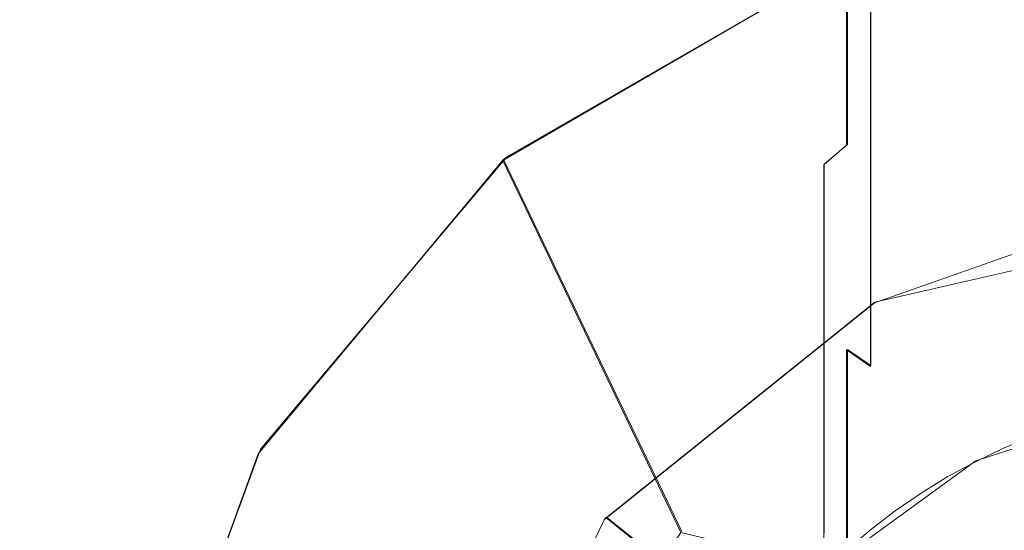
# Model space of a CAD drawing. Extents: x -100 to 105, y -502 to 0.
# Drawn here: x -16 to -1, y -392 to -384 of the extents above; entities that cross this region are included whole.
import ezdxf

# ---------------------------------------------------------------- set-up
doc = ezdxf.new("R2010")
doc.units = 0
doc.header["$LTSCALE"] = 500
doc.header["$MEASUREMENT"] = 0
doc.layers.add('DWXOUTLINES', color=7, linetype='Continuous')
doc.layers.add('FERRO_STARE_ZLOTO', color=7, linetype='Continuous')

msp = doc.modelspace()

# ---------------------------------------------------------------- linework, layer by layer
at = {"layer": 'DWXOUTLINES', "color": 0, "lineweight": 0}
for p, q in [((-3.01, -378.26, 1096.66), (-3.01, -386.15, 1081.84)), ((-8.32, -386.38, 994.57), (-3.19, -383.41, 994.57)), ((-3.16, -383.39, 992.56), (-8.27, -386.34, 992.56)), ((-2.65, -383.58, 1112.72), (-2.65, -389.56, 1104.87)), ((-3.01, -386.15, 1081.84), (-3.37, -386.45, 1081.98)), ((-12.1, -390.91, 994.57), (-8.32, -386.38, 994.57)), ((-8.27, -386.34, 992.56), (-12.07, -390.85, 992.56)), ((-8.27, -386.34, 992.56), (-8.32, -386.38, 994.57)), ((-8.32, -386.38, 994.57), (-5.57, -392.12, 994.56)), ((-3.37, -386.45, 1081.98), (-3.37, -391.11, 1065.78)), ((2.65, -387.38, 1016.63), (-2.59, -388.58, 1016.63)), ((-2.59, -388.58, 1016.63), (-6.76, -391.93, 1016.63)), ((-3.01, -389.31, 1104.69), (-3.01, -398.62, 1087.4)), ((-3.01, -389.31, 1104.69), (-2.65, -389.56, 1104.87)), ((1.71, -390.14, 1016.63), (-1.03, -391.03, 1016.63)), ((-14.1, -396.41, 992.56), (-12.07, -390.85, 992.56)), ((-12.1, -390.91, 994.57), (-14.1, -396.46, 994.56)), ((-3.37, -392.73, 1016.63), (-1.03, -391.03, 1016.63)), ((-3.37, -391.11, 1065.78), (-3.37, -392.14, 1057.4)), ((-9.06, -396.75, 1016.63), (-6.76, -391.93, 1016.63)), ((-6.76, -391.93, 1016.63), (-6.73, -391.9, 1000.28)), ((-4.77, -393.46, 999.61), (-6.73, -391.9, 1000.28))]:
    msp.add_line(p, q, dxfattribs=at)
at = {"layer": 'FERRO_STARE_ZLOTO', "lineweight": 0}
for points, invisible_edges in [([(33.217, -305.6, 930.697), (-77.181, -457.335, 930.661), (-77.149, -341.401, 930.689), (33.217, -305.6, 930.697)], 15), ([(-77.181, -457.335, 930.661), (33.217, -305.6, 930.697), (33.151, -493.202, 930.653), (-77.181, -457.335, 930.661)], 15), ([(-9.892, -382.372, 991.666), (-14.158, -372.244, 980.354), (-18.86, -375.795, 980.353), (-12.437, -384.582, 991.666)], 15), ([(-14.584, -387.146, 991.665), (-12.437, -384.582, 991.666), (-18.86, -375.795, 980.353), (-22.83, -380.15, 980.352)], 15), ([(-1.038, -384.368, 1113.416), (-1.038, -377.524, 1120.673), (-1.463, -377.37, 1120.503), (-1.463, -384.197, 1113.263)], 13), ([(-1.038, -384.368, 1113.416), (-0.601, -384.522, 1113.555), (-0.601, -377.662, 1120.827), (-1.038, -377.524, 1120.673)], 11), ([(-0.154, -384.658, 1113.678), (-0.154, -377.785, 1120.964), (-0.601, -377.662, 1120.827), (-0.601, -384.522, 1113.555)], 13), ([(-6.068, -378.643, 1108.262), (-6.068, -384.185, 1100.958), (-6.03, -384.573, 1101.239), (-6.03, -378.999, 1108.582)], 15), ([(-5.967, -379.353, 1108.901), (-6.03, -378.999, 1108.582), (-6.03, -384.573, 1101.239), (-5.967, -384.959, 1101.52)], 15), ([(-5.967, -379.353, 1108.901), (-5.967, -384.959, 1101.52), (-5.879, -385.342, 1101.797), (-5.879, -379.705, 1109.218)], 15), ([(-5.766, -380.052, 1109.531), (-5.879, -379.705, 1109.218), (-5.879, -385.342, 1101.797), (-5.766, -385.72, 1102.072)], 15), ([(-4.591, -384.183, 1090.371), (-4.843, -384.538, 1090.576), (-4.843, -380.081, 1097.975), (-4.591, -379.749, 1097.734)], 15), ([(-16.271, -389.958, 991.665), (-14.584, -387.146, 991.665), (-22.83, -380.15, 980.352), (-25.932, -385.16, 980.351)], 15), ([(-5.766, -380.052, 1109.531), (-5.766, -385.72, 1102.072), (-5.629, -386.093, 1102.343), (-5.629, -380.395, 1109.839)], 15), ([(-5.074, -384.904, 1090.787), (-5.074, -380.423, 1098.224), (-4.843, -380.081, 1097.975), (-4.843, -384.538, 1090.576)], 15), ([(-5.467, -380.732, 1110.143), (-5.629, -380.395, 1109.839), (-5.629, -386.093, 1102.343), (-5.467, -386.46, 1102.61)], 15), ([(-5.074, -384.904, 1090.787), (-5.282, -385.28, 1091.004), (-5.282, -380.774, 1098.479), (-5.074, -380.423, 1098.224)], 15), ([(-9.754, -384.709, 992.564), (-7.013, -382.779, 992.565), (-6.961, -380.561, 991.667), (-9.892, -382.372, 991.666)], 15), ([(-5.467, -380.732, 1110.143), (-5.467, -386.46, 1102.61), (-5.282, -386.819, 1102.871), (-5.282, -381.062, 1110.44)], 15), ([(-5.467, -385.665, 1091.226), (-5.467, -381.133, 1098.74), (-5.282, -380.774, 1098.479), (-5.282, -385.28, 1091.004)], 15), ([(-5.074, -381.385, 1110.73), (-5.282, -381.062, 1110.44), (-5.282, -386.819, 1102.871), (-5.074, -387.17, 1103.126)], 15), ([(-0.154, -381.089, 1088.584), (-0.154, -384.561, 1081.132), (-0.601, -384.729, 1081.207), (-0.601, -381.248, 1088.677)], 15), ([(-5.467, -385.665, 1091.226), (-5.629, -386.057, 1091.453), (-5.629, -381.5, 1099.006), (-5.467, -381.133, 1098.74)], 15), ([(-5.074, -381.385, 1110.73), (-5.074, -387.17, 1103.126), (-4.843, -387.512, 1103.375), (-4.843, -381.699, 1111.013)], 15), ([(-1.038, -381.428, 1088.78), (-0.601, -381.248, 1088.677), (-0.601, -384.729, 1081.207), (-1.038, -384.919, 1081.291)], 15), ([(-5.766, -386.457, 1091.683), (-5.766, -381.873, 1099.277), (-5.629, -381.5, 1099.006), (-5.629, -386.057, 1091.453)], 15), ([(-1.038, -381.428, 1088.78), (-1.038, -384.919, 1081.291), (-1.463, -385.128, 1081.384), (-1.463, -381.626, 1088.895)], 15), ([(-4.591, -382.003, 1111.287), (-4.843, -381.699, 1111.013), (-4.843, -387.512, 1103.375), (-4.591, -387.844, 1103.615)], 15), ([(-1.875, -381.844, 1089.02), (-1.463, -381.626, 1088.895), (-1.463, -385.128, 1081.384), (-1.875, -385.358, 1081.487)], 15), ([(-1.875, -381.844, 1089.02), (-1.875, -385.358, 1081.487), (-2.273, -385.607, 1081.597), (-2.273, -382.08, 1089.156)], 15), ([(-5.766, -386.457, 1091.683), (-5.879, -386.862, 1091.917), (-5.879, -382.251, 1099.552), (-5.766, -381.873, 1099.277)], 15), ([(-4.591, -382.003, 1111.287), (-4.591, -387.844, 1103.615), (-4.317, -388.165, 1103.849), (-4.317, -382.298, 1111.553)], 15), ([(-2.657, -382.333, 1089.303), (-2.273, -382.08, 1089.156), (-2.273, -385.607, 1081.597), (-2.657, -385.874, 1081.717)], 15), ([(-5.967, -387.271, 1092.154), (-5.967, -382.634, 1099.83), (-5.879, -382.251, 1099.552), (-5.879, -386.862, 1091.917)], 15), ([(-4.022, -382.581, 1111.808), (-4.317, -382.298, 1111.553), (-4.317, -388.165, 1103.849), (-4.022, -388.473, 1104.073)], 15), ([(-12.106, -387.076, 992.564), (-9.754, -384.709, 992.564), (-9.892, -382.372, 991.666), (-12.437, -384.582, 991.666)], 15), ([(-2.657, -382.333, 1089.303), (-2.657, -385.874, 1081.717), (-3.025, -386.159, 1081.844), (-3.025, -382.604, 1089.459)], 15), ([(-4.022, -382.581, 1111.808), (-4.022, -388.473, 1104.073), (-3.708, -388.769, 1104.288), (-3.708, -382.853, 1112.053)], 15), ([(-3.376, -382.891, 1089.625), (-3.025, -382.604, 1089.459), (-3.025, -386.159, 1081.844), (-3.376, -386.462, 1081.978)], 13), ([(-5.967, -387.271, 1092.154), (-6.03, -387.684, 1092.392), (-6.03, -383.02, 1100.11), (-5.967, -382.634, 1099.83)], 15), ([(-1.864, -389.39, 994.566), (2.653, -388.418, 994.566), (-0.323, -382.638, 994.567), (-3.204, -383.416, 994.567)], 15), ([(-9.754, -384.709, 992.564), (-8.283, -386.353, 992.564), (-7.013, -382.779, 992.565), (-9.754, -384.709, 992.564)], 15), ([(-7.013, -382.779, 992.565), (-8.283, -386.353, 992.564), (-3.174, -383.404, 992.565), (-7.013, -382.779, 992.565)], 13), ([(-3.376, -383.112, 1112.286), (-3.708, -382.853, 1112.053), (-3.708, -388.769, 1104.288), (-3.376, -389.051, 1104.493)], 15), ([(-3.376, -382.891, 1089.625), (-3.376, -386.462, 1081.978), (-3.708, -386.781, 1082.12), (-3.708, -383.193, 1089.799)], 15), ([(-6.068, -388.099, 1092.632), (-6.068, -383.408, 1100.392), (-6.03, -383.02, 1100.11), (-6.03, -387.684, 1092.392)], 15), ([(-4.022, -383.509, 1089.982), (-3.708, -383.193, 1089.799), (-3.708, -386.781, 1082.12), (-4.022, -387.115, 1082.269)], 15), ([(-3.376, -383.112, 1112.286), (-3.376, -389.051, 1104.493), (-3.025, -389.319, 1104.688), (-3.025, -383.358, 1112.508)], 15), ([(-2.657, -383.59, 1112.717), (-3.025, -383.358, 1112.508), (-3.025, -389.319, 1104.688), (-2.657, -389.572, 1104.871)], 7), ([(-3.204, -383.416, 994.567), (-3.174, -383.404, 992.565), (-8.283, -386.353, 992.564), (-8.331, -386.393, 994.566)], 15), ([(-5.581, -392.134, 994.565), (-1.864, -389.39, 994.566), (-3.204, -383.416, 994.567), (-8.331, -386.393, 994.566)], 3), ([(-6.068, -388.099, 1092.632), (-6.081, -388.516, 1092.872), (-6.081, -383.796, 1100.675), (-6.068, -383.408, 1100.392)], 15), ([(-4.022, -383.509, 1089.982), (-4.022, -387.115, 1082.269), (-4.317, -387.463, 1082.424), (-4.317, -383.84, 1090.173)], 15), ([(-2.657, -383.59, 1112.717), (-2.657, -389.572, 1104.871), (-2.273, -389.809, 1105.043), (-2.273, -383.808, 1112.912)], 7), ([(-6.068, -388.932, 1093.113), (-6.068, -384.185, 1100.958), (-6.081, -383.796, 1100.675), (-6.081, -388.516, 1092.872)], 15), ([(-1.875, -384.01, 1113.095), (-2.273, -383.808, 1112.912), (-2.273, -389.809, 1105.043), (-1.875, -390.029, 1105.203)], 15), ([(-4.591, -384.183, 1090.371), (-4.317, -383.84, 1090.173), (-4.317, -387.463, 1082.424), (-4.591, -387.825, 1082.585)], 15), ([(-1.875, -384.01, 1113.095), (-1.875, -390.029, 1105.203), (-1.463, -390.232, 1105.351), (-1.463, -384.197, 1113.263)], 15), ([(-6.068, -388.932, 1093.113), (-6.03, -389.347, 1093.352), (-6.03, -384.573, 1101.239), (-6.068, -384.185, 1100.958)], 15), ([(-4.591, -384.183, 1090.371), (-4.591, -387.825, 1082.585), (-4.843, -388.2, 1082.752), (-4.843, -384.538, 1090.576)], 15), ([(-1.038, -384.368, 1113.416), (-1.463, -384.197, 1113.263), (-1.463, -390.232, 1105.351), (-1.038, -390.418, 1105.486)], 15), ([(-1.038, -384.368, 1113.416), (-1.038, -390.418, 1105.486), (-0.601, -390.586, 1105.607), (-0.601, -384.522, 1113.555)], 15), ([(-14.584, -387.146, 991.665), (-12.106, -387.076, 992.564), (-12.437, -384.582, 991.666), (-14.584, -387.146, 991.665)], 15), ([(-5.967, -389.76, 1093.591), (-5.967, -384.959, 1101.52), (-6.03, -384.573, 1101.239), (-6.03, -389.347, 1093.352)], 15), ([(-5.074, -384.904, 1090.787), (-4.843, -384.538, 1090.576), (-4.843, -388.2, 1082.752), (-5.074, -388.586, 1082.924)], 15), ([(-0.154, -384.658, 1113.678), (-0.601, -384.522, 1113.555), (-0.601, -390.586, 1105.607), (-0.154, -390.734, 1105.716)], 15), ([(-0.154, -387.234, 1073.357), (-0.601, -387.409, 1073.414), (-0.601, -384.729, 1081.207), (-0.154, -384.561, 1081.132)], 15), ([(-12.106, -387.076, 992.564), (-12.075, -390.864, 992.563), (-9.754, -384.709, 992.564), (-12.106, -387.076, 992.564)], 15), ([(-9.754, -384.709, 992.564), (-12.075, -390.864, 992.563), (-8.283, -386.353, 992.564), (-9.754, -384.709, 992.564)], 13), ([(-1.038, -387.606, 1073.478), (-1.038, -384.919, 1081.291), (-0.601, -384.729, 1081.207), (-0.601, -387.409, 1073.414)], 15), ([(-5.967, -389.76, 1093.591), (-5.879, -390.17, 1093.827), (-5.879, -385.342, 1101.797), (-5.967, -384.959, 1101.52)], 15), ([(-5.074, -384.904, 1090.787), (-5.074, -388.586, 1082.924), (-5.282, -388.983, 1083.101), (-5.282, -385.28, 1091.004)], 15), ([(-1.038, -387.606, 1073.478), (-1.463, -387.824, 1073.549), (-1.463, -385.128, 1081.384), (-1.038, -384.919, 1081.291)], 15), ([(-1.875, -388.063, 1073.626), (-1.875, -385.358, 1081.487), (-1.463, -385.128, 1081.384), (-1.463, -387.824, 1073.549)], 15), ([(-5.766, -390.575, 1094.061), (-5.766, -385.72, 1102.072), (-5.879, -385.342, 1101.797), (-5.879, -390.17, 1093.827)], 15), ([(-5.467, -385.665, 1091.226), (-5.282, -385.28, 1091.004), (-5.282, -388.983, 1083.101), (-5.467, -389.388, 1083.281)], 15), ([(-1.875, -388.063, 1073.626), (-2.273, -388.322, 1073.71), (-2.273, -385.607, 1081.597), (-1.875, -385.358, 1081.487)], 15), ([(-2.657, -388.6, 1073.801), (-2.657, -385.874, 1081.717), (-2.273, -385.607, 1081.597), (-2.273, -388.322, 1073.71)], 15), ([(-5.766, -390.575, 1094.061), (-5.629, -390.974, 1094.292), (-5.629, -386.093, 1102.343), (-5.766, -385.72, 1102.072)], 15), ([(-5.467, -385.665, 1091.226), (-5.467, -389.388, 1083.281), (-5.629, -389.803, 1083.466), (-5.629, -386.057, 1091.453)], 15), ([(-2.657, -388.6, 1073.801), (-3.025, -388.897, 1073.897), (-3.025, -386.159, 1081.844), (-2.657, -385.874, 1081.717)], 15), ([(-5.766, -386.457, 1091.683), (-5.629, -386.057, 1091.453), (-5.629, -389.803, 1083.466), (-5.766, -390.224, 1083.653)], 15), ([(-5.467, -391.366, 1094.518), (-5.467, -386.46, 1102.61), (-5.629, -386.093, 1102.343), (-5.629, -390.974, 1094.292)], 15), ([(-3.376, -389.212, 1074), (-3.376, -386.462, 1081.978), (-3.025, -386.159, 1081.844), (-3.025, -388.897, 1073.897)], 13), ([(-8.331, -386.393, 994.566), (-8.283, -386.353, 992.564), (-12.075, -390.864, 992.563), (-12.108, -390.92, 994.565)], 6), ([(-12.108, -390.92, 994.565), (-12.075, -407.929, 994.561), (-8.331, -386.393, 994.566), (-12.108, -390.92, 994.565)], 15), ([(-12.075, -407.929, 994.561), (-8.283, -412.44, 994.56), (-8.331, -386.393, 994.566), (-12.075, -407.929, 994.561)], 15), ([(-8.331, -386.393, 994.566), (-7.84, -396.164, 994.564), (-7.135, -394.423, 994.564), (-8.331, -386.393, 994.566)], 13), ([(-8.331, -386.393, 994.566), (-8.247, -400.713, 994.563), (-7.84, -396.164, 994.564), (-8.331, -386.393, 994.566)], 13), ([(-8.331, -386.393, 994.566), (-7.135, -394.423, 994.564), (-5.581, -392.134, 994.565), (-8.331, -386.393, 994.566)], 13), ([(-8.283, -412.44, 994.56), (-8.247, -400.713, 994.563), (-8.331, -386.393, 994.566), (-8.283, -412.44, 994.56)], 15), ([(-5.766, -386.457, 1091.683), (-5.766, -390.224, 1083.653), (-5.879, -390.651, 1083.843), (-5.879, -386.862, 1091.917)], 15), ([(-5.467, -391.366, 1094.518), (-5.282, -391.751, 1094.74), (-5.282, -386.819, 1102.871), (-5.467, -386.46, 1102.61)], 15), ([(-3.376, -389.212, 1074), (-3.708, -389.544, 1074.108), (-3.708, -386.781, 1082.12), (-3.376, -386.462, 1081.978)], 7), ([(-5.967, -387.271, 1092.154), (-5.879, -386.862, 1091.917), (-5.879, -390.651, 1083.843), (-5.967, -391.083, 1084.036)], 15), ([(-5.074, -392.127, 1094.957), (-5.074, -387.17, 1103.126), (-5.282, -386.819, 1102.871), (-5.282, -391.751, 1094.74)], 15), ([(-4.022, -389.892, 1074.221), (-4.022, -387.115, 1082.269), (-3.708, -386.781, 1082.12), (-3.708, -389.544, 1074.108)], 15), ([(-14.584, -387.146, 991.665), (-16.271, -389.958, 991.665), (-14.022, -389.827, 992.563), (-12.106, -387.076, 992.564)], 15), ([(-14.022, -389.827, 992.563), (-12.075, -390.864, 992.563), (-12.106, -387.076, 992.564), (-14.022, -389.827, 992.563)], 15), ([(-5.074, -392.127, 1094.957), (-4.843, -392.493, 1095.169), (-4.843, -387.512, 1103.375), (-5.074, -387.17, 1103.126)], 15), ([(-4.022, -389.892, 1074.221), (-4.317, -390.255, 1074.338), (-4.317, -387.463, 1082.424), (-4.022, -387.115, 1082.269)], 15), ([(-5.967, -387.271, 1092.154), (-5.967, -391.083, 1084.036), (-6.03, -391.519, 1084.23), (-6.03, -387.684, 1092.392)], 15), ([(-0.154, -387.234, 1073.357), (-0.154, -389.081, 1065.345), (-0.601, -389.261, 1065.384), (-0.601, -387.409, 1073.414)], 15), ([(-4.591, -390.631, 1074.461), (-4.591, -387.825, 1082.585), (-4.317, -387.463, 1082.424), (-4.317, -390.255, 1074.338)], 15), ([(-2.56, -388.573, 1000.282), (2.653, -387.383, 1000.282), (2.653, -389.886, 999.611), (-1.474, -390.828, 999.61)], 15), ([(-0.04, -387.693, 1016.632), (2.653, -387.387, 1016.632), (2.653, -387.383, 1000.282), (-2.56, -388.573, 1000.282)], 14), ([(-1.038, -387.606, 1073.478), (-0.601, -387.409, 1073.414), (-0.601, -389.261, 1065.384), (-1.038, -389.463, 1065.427)], 15), ([(-4.591, -392.848, 1095.374), (-4.591, -387.844, 1103.615), (-4.843, -387.512, 1103.375), (-4.843, -392.493, 1095.169)], 15), ([(-1.038, -387.606, 1073.478), (-1.038, -389.463, 1065.427), (-1.463, -389.688, 1065.474), (-1.463, -387.824, 1073.549)], 15), ([(-6.068, -388.099, 1092.632), (-6.03, -387.684, 1092.392), (-6.03, -391.519, 1084.23), (-6.068, -391.957, 1084.425)], 15), ([(-2.56, -388.573, 1000.282), (-2.596, -388.594, 1016.632), (-0.04, -387.693, 1016.632), (-2.56, -388.573, 1000.282)], 13), ([(-2.596, -388.594, 1016.632), (7.873, -388.58, 1016.632), (-0.04, -387.693, 1016.632), (-2.596, -388.594, 1016.632)], 15), ([(-4.591, -390.631, 1074.461), (-4.843, -391.021, 1074.588), (-4.843, -388.2, 1082.752), (-4.591, -387.825, 1082.585)], 15), ([(-4.591, -392.848, 1095.374), (-4.317, -393.192, 1095.572), (-4.317, -388.165, 1103.849), (-4.591, -387.844, 1103.615)], 15), ([(-1.875, -388.063, 1073.626), (-1.463, -387.824, 1073.549), (-1.463, -389.688, 1065.474), (-1.875, -389.934, 1065.527)], 15), ([(-1.875, -388.063, 1073.626), (-1.875, -389.934, 1065.527), (-2.273, -390.2, 1065.583), (-2.273, -388.322, 1073.71)], 15), ([(-6.068, -388.099, 1092.632), (-6.068, -391.957, 1084.425), (-6.081, -392.396, 1084.62), (-6.081, -388.516, 1092.872)], 15), ([(-5.074, -391.423, 1074.718), (-5.074, -388.586, 1082.924), (-4.843, -388.2, 1082.752), (-4.843, -391.021, 1074.588)], 15), ([(-4.022, -393.522, 1095.763), (-4.022, -388.473, 1104.073), (-4.317, -388.165, 1103.849), (-4.317, -393.192, 1095.572)], 15), ([(-2.657, -388.6, 1073.801), (-2.273, -388.322, 1073.71), (-2.273, -390.2, 1065.583), (-2.657, -390.486, 1065.644)], 15), ([(-6.068, -388.932, 1093.113), (-6.081, -388.516, 1092.872), (-6.081, -392.396, 1084.62), (-6.068, -392.835, 1084.816)], 15), ([(-4.022, -393.522, 1095.763), (-3.708, -393.839, 1095.945), (-3.708, -388.769, 1104.288), (-4.022, -388.473, 1104.073)], 15), ([(-1.864, -389.39, 994.566), (2.653, -389.089, 995.744), (2.653, -388.418, 994.566), (-1.864, -389.39, 994.566)], 15), ([(-2.596, -388.594, 1016.632), (-2.56, -388.573, 1000.282), (-6.741, -391.907, 1000.281), (-6.766, -391.943, 1016.631)], 11), ([(-6.766, -391.943, 1016.631), (12.029, -391.889, 1016.631), (-2.596, -388.594, 1016.632), (-6.766, -391.943, 1016.631)], 11), ([(-6.741, -391.907, 1000.281), (-2.56, -388.573, 1000.282), (-1.474, -390.828, 999.61), (-4.784, -393.467, 999.61)], 7), ([(-5.074, -391.423, 1074.718), (-5.282, -391.836, 1074.852), (-5.282, -388.983, 1083.101), (-5.074, -388.586, 1082.924)], 15), ([(-2.657, -388.6, 1073.801), (-2.657, -390.486, 1065.644), (-3.025, -390.792, 1065.709), (-3.025, -388.897, 1073.897)], 15), ([(12.029, -391.889, 1016.631), (7.873, -388.58, 1016.632), (-2.596, -388.594, 1016.632), (12.029, -391.889, 1016.631)], 15), ([(-3.376, -394.141, 1096.12), (-3.376, -389.051, 1104.493), (-3.708, -388.769, 1104.288), (-3.708, -393.839, 1095.945)], 15), ([(-6.068, -388.932, 1093.113), (-6.068, -392.835, 1084.816), (-6.03, -393.273, 1085.011), (-6.03, -389.347, 1093.352)], 15), ([(-5.467, -392.259, 1074.99), (-5.467, -389.388, 1083.281), (-5.282, -388.983, 1083.101), (-5.282, -391.836, 1074.852)], 15), ([(-3.376, -389.212, 1074), (-3.025, -388.897, 1073.897), (-3.025, -390.792, 1065.709), (-3.376, -391.116, 1065.778)], 7), ([(-3.376, -394.141, 1096.12), (-3.025, -394.427, 1096.286), (-3.025, -389.319, 1104.688), (-3.376, -389.051, 1104.493)], 15), ([(-1.484, -390.832, 996.841), (2.653, -389.885, 996.841), (2.653, -389.089, 995.744), (-1.864, -389.39, 994.566)], 15), ([(-0.154, -390.078, 1057.184), (-0.601, -390.261, 1057.204), (-0.601, -389.261, 1065.384), (-0.154, -389.081, 1065.345)], 15), ([(-3.376, -389.212, 1074), (-3.376, -391.116, 1065.778), (-3.708, -391.457, 1065.85), (-3.708, -389.544, 1074.108)], 15), ([(-1.038, -390.467, 1057.225), (-1.038, -389.463, 1065.427), (-0.601, -389.261, 1065.384), (-0.601, -390.261, 1057.204)], 15), ([(-5.967, -389.76, 1093.591), (-6.03, -389.347, 1093.352), (-6.03, -393.273, 1085.011), (-5.967, -393.708, 1085.205)], 15), ([(-5.467, -392.259, 1074.99), (-5.629, -392.69, 1075.13), (-5.629, -389.803, 1083.466), (-5.467, -389.388, 1083.281)], 15), ([(-1.864, -389.39, 994.566), (-5.581, -392.134, 994.565), (-3.928, -392.529, 996.841), (-1.484, -390.832, 996.841)], 13), ([(-2.657, -394.698, 1096.442), (-2.657, -389.572, 1104.871), (-3.025, -389.319, 1104.688), (-3.025, -394.427, 1096.286)], 9), ([(-4.022, -389.892, 1074.221), (-3.708, -389.544, 1074.108), (-3.708, -391.457, 1065.85), (-4.022, -391.815, 1065.927)], 15), ([(-2.657, -394.698, 1096.442), (-2.273, -394.951, 1096.588), (-2.273, -389.809, 1105.043), (-2.657, -389.572, 1104.871)], 15), ([(-1.038, -390.467, 1057.225), (-1.463, -390.695, 1057.249), (-1.463, -389.688, 1065.474), (-1.038, -389.463, 1065.427)], 15), ([(-1.875, -390.945, 1057.276), (-1.875, -389.934, 1065.527), (-1.463, -389.688, 1065.474), (-1.463, -390.695, 1057.249)], 15), ([(-16.271, -389.958, 991.665), (-17.506, -393.009, 991.664), (-15.428, -392.863, 992.562), (-14.022, -389.827, 992.563)], 15), ([(-15.428, -392.863, 992.562), (-14.106, -396.424, 992.561), (-14.022, -389.827, 992.563), (-15.428, -392.863, 992.562)], 15), ([(-14.022, -389.827, 992.563), (-14.106, -396.424, 992.561), (-12.075, -390.864, 992.563), (-14.022, -389.827, 992.563)], 13), ([(-5.967, -389.76, 1093.591), (-5.967, -393.708, 1085.205), (-5.879, -394.141, 1085.397), (-5.879, -390.17, 1093.827)], 15), ([(-5.766, -393.128, 1075.272), (-5.766, -390.224, 1083.653), (-5.629, -389.803, 1083.466), (-5.629, -392.69, 1075.13)], 15), ([(-4.022, -389.892, 1074.221), (-4.022, -391.815, 1065.927), (-4.317, -392.188, 1066.006), (-4.317, -390.255, 1074.338)], 15), ([(-1.875, -395.187, 1096.724), (-1.875, -390.029, 1105.203), (-2.273, -389.809, 1105.043), (-2.273, -394.951, 1096.588)], 15), ([(-1.474, -390.828, 999.61), (2.653, -389.886, 999.611), (2.653, -389.885, 996.841), (-1.484, -390.832, 996.841)], 15), ([(-1.875, -390.945, 1057.276), (-2.273, -391.216, 1057.304), (-2.273, -390.2, 1065.583), (-1.875, -389.934, 1065.527)], 15), ([(-1.875, -395.187, 1096.724), (-1.463, -395.405, 1096.85), (-1.463, -390.232, 1105.351), (-1.875, -390.029, 1105.203)], 15), ([(-5.766, -390.575, 1094.061), (-5.879, -390.17, 1093.827), (-5.879, -394.141, 1085.397), (-5.766, -394.568, 1085.587)], 15), ([(-2.657, -391.507, 1057.335), (-2.657, -390.486, 1065.644), (-2.273, -390.2, 1065.583), (-2.273, -391.216, 1057.304)], 15), ([(-0.154, -390.078, 1057.184), (-0.154, -390.507, 1046.968), (-0.601, -390.692, 1046.973), (-0.601, -390.261, 1057.204)], 15), ([(-5.766, -393.128, 1075.272), (-5.879, -393.573, 1075.417), (-5.879, -390.651, 1083.843), (-5.766, -390.224, 1083.653)], 15), ([(-4.591, -390.631, 1074.461), (-4.317, -390.255, 1074.338), (-4.317, -392.188, 1066.006), (-4.591, -392.576, 1066.088)], 15), ([(-1.038, -395.604, 1096.965), (-1.038, -390.418, 1105.486), (-1.463, -390.232, 1105.351), (-1.463, -395.405, 1096.85)], 15), ([(-1.038, -390.467, 1057.225), (-0.601, -390.261, 1057.204), (-0.601, -390.692, 1046.973), (-1.038, -390.899, 1046.978)], 15), ([(-2.657, -391.507, 1057.335), (-3.025, -391.818, 1057.367), (-3.025, -390.792, 1065.709), (-2.657, -390.486, 1065.644)], 15), ([(-1.038, -390.467, 1057.225), (-1.038, -390.899, 1046.978), (-1.463, -391.13, 1046.984), (-1.463, -390.695, 1057.249)], 15), ([(-1.038, -395.604, 1096.965), (-0.601, -395.783, 1097.068), (-0.601, -390.586, 1105.607), (-1.038, -390.418, 1105.486)], 15), ([(-0.154, -390.65, 1032.789), (-0.601, -390.835, 1032.789), (-0.601, -390.692, 1046.973), (-0.154, -390.507, 1046.968)], 15), ([(-5.967, -394.023, 1075.563), (-5.967, -391.083, 1084.036), (-5.879, -390.651, 1083.843), (-5.879, -393.573, 1075.417)], 15), ([(-5.766, -390.575, 1094.061), (-5.766, -394.568, 1085.587), (-5.629, -394.989, 1085.775), (-5.629, -390.974, 1094.292)], 15), ([(-4.591, -390.631, 1074.461), (-4.591, -392.576, 1066.088), (-4.843, -392.977, 1066.174), (-4.843, -391.021, 1074.588)], 15), ([(-0.154, -395.942, 1097.16), (-0.154, -390.734, 1105.716), (-0.601, -390.586, 1105.607), (-0.601, -395.783, 1097.068)], 15), ([(-0.154, -390.65, 1032.789), (-0.154, -390.65, 1016.63), (-0.601, -390.835, 1016.63), (-0.601, -390.835, 1032.789)], 13), ([(-3.376, -392.147, 1057.402), (-3.376, -391.116, 1065.778), (-3.025, -390.792, 1065.709), (-3.025, -391.818, 1057.367)], 15), ([(-1.875, -390.945, 1057.276), (-1.463, -390.695, 1057.249), (-1.463, -391.13, 1046.984), (-1.875, -391.382, 1046.991)], 15), ([(-1.038, -391.044, 1032.789), (-1.038, -390.899, 1046.978), (-0.601, -390.692, 1046.973), (-0.601, -390.835, 1032.789)], 15), ([(-14.115, -396.471, 994.564), (-12.108, -390.92, 994.565), (-12.075, -390.864, 992.563), (-14.106, -396.424, 992.561)], 14), ([(-14.115, -396.471, 994.564), (-14.106, -402.368, 994.562), (-12.108, -390.92, 994.565), (-14.115, -396.471, 994.564)], 15), ([(-14.106, -402.368, 994.562), (-12.075, -407.929, 994.561), (-12.108, -390.92, 994.565), (-14.106, -402.368, 994.562)], 14), ([(-4.784, -393.467, 999.61), (-1.474, -390.828, 999.61), (-1.484, -390.832, 996.841), (-3.928, -392.529, 996.841)], 7), ([(-1.875, -390.945, 1057.276), (-1.875, -391.382, 1046.991), (-2.273, -391.655, 1046.998), (-2.273, -391.216, 1057.304)], 15), ([(-1.038, -391.044, 1032.789), (-1.463, -391.274, 1032.789), (-1.463, -391.13, 1046.984), (-1.038, -390.899, 1046.978)], 15), ([(-1.038, -391.044, 1032.789), (-0.601, -390.835, 1032.789), (-0.601, -390.835, 1016.63), (-1.038, -391.044, 1016.63)], 11), ([(-5.967, -394.023, 1075.563), (-6.03, -394.476, 1075.71), (-6.03, -391.519, 1084.23), (-5.967, -391.083, 1084.036)], 15), ([(-5.467, -391.366, 1094.518), (-5.629, -390.974, 1094.292), (-5.629, -394.989, 1085.775), (-5.467, -395.403, 1085.959)], 15), ([(-5.074, -391.423, 1074.718), (-4.843, -391.021, 1074.588), (-4.843, -392.977, 1066.174), (-5.074, -393.39, 1066.261)], 15), ([(-3.376, -392.147, 1057.402), (-3.708, -392.494, 1057.438), (-3.708, -391.457, 1065.85), (-3.376, -391.116, 1065.778)], 7), ([(-1.038, -391.044, 1032.789), (-1.038, -391.044, 1016.63), (-1.463, -391.274, 1016.63), (-1.463, -391.274, 1032.789)], 13), ([(-2.657, -391.507, 1057.335), (-2.273, -391.216, 1057.304), (-2.273, -391.655, 1046.998), (-2.657, -391.948, 1047.005)], 15), ([(-1.875, -391.527, 1032.789), (-1.875, -391.382, 1046.991), (-1.463, -391.13, 1046.984), (-1.463, -391.274, 1032.789)], 15), ([(-5.467, -391.366, 1094.518), (-5.467, -395.403, 1085.959), (-5.282, -395.809, 1086.14), (-5.282, -391.751, 1094.74)], 15), ([(-5.074, -391.423, 1074.718), (-5.074, -393.39, 1066.261), (-5.282, -393.815, 1066.352), (-5.282, -391.836, 1074.852)], 15), ([(-1.875, -391.527, 1032.789), (-2.273, -391.801, 1032.789), (-2.273, -391.655, 1046.998), (-1.875, -391.382, 1046.991)], 15), ([(-1.875, -391.527, 1032.789), (-1.463, -391.274, 1032.789), (-1.463, -391.274, 1016.63), (-1.875, -391.527, 1016.63)], 11), ([(-6.068, -394.932, 1075.858), (-6.068, -391.957, 1084.425), (-6.03, -391.519, 1084.23), (-6.03, -394.476, 1075.71)], 15), ([(-4.022, -392.858, 1057.477), (-4.022, -391.815, 1065.927), (-3.708, -391.457, 1065.85), (-3.708, -392.494, 1057.438)], 15), ([(-2.657, -391.507, 1057.335), (-2.657, -391.948, 1047.005), (-3.025, -392.261, 1047.014), (-3.025, -391.818, 1057.367)], 15), ([(-1.875, -391.527, 1032.789), (-1.875, -391.527, 1016.63), (-2.273, -391.801, 1016.63), (-2.273, -391.801, 1032.789)], 13), ([(-2.657, -392.095, 1032.789), (-2.657, -391.948, 1047.005), (-2.273, -391.655, 1046.998), (-2.273, -391.801, 1032.789)], 15), ([(-5.467, -392.259, 1074.99), (-5.282, -391.836, 1074.852), (-5.282, -393.815, 1066.352), (-5.467, -394.249, 1066.444)], 15), ([(-5.074, -392.127, 1094.957), (-5.282, -391.751, 1094.74), (-5.282, -395.809, 1086.14), (-5.074, -396.206, 1086.316)], 15), ([(-4.022, -392.858, 1057.477), (-4.317, -393.237, 1057.517), (-4.317, -392.188, 1066.006), (-4.022, -391.815, 1065.927)], 15), ([(-3.376, -392.147, 1057.402), (-3.025, -391.818, 1057.367), (-3.025, -392.261, 1047.014), (-3.376, -392.593, 1047.022)], 7), ([(-2.657, -392.095, 1032.789), (-2.273, -391.801, 1032.789), (-2.273, -391.801, 1016.63), (-2.657, -392.095, 1016.63)], 11), ([(12.029, -391.889, 1016.631), (-6.766, -391.943, 1016.631), (-9.068, -396.758, 1016.63), (14.358, -396.695, 1016.63)], 5), ([(-9.068, -396.758, 1016.63), (-6.766, -391.943, 1016.631), (-6.741, -391.907, 1000.281), (-9.061, -396.724, 1000.28)], 15), ([(-9.061, -396.724, 1000.28), (-6.741, -391.907, 1000.281), (-4.784, -393.467, 999.61), (-6.621, -397.281, 999.609)], 15), ([(-6.068, -394.932, 1075.858), (-6.081, -395.39, 1076.007), (-6.081, -392.396, 1084.62), (-6.068, -391.957, 1084.425)], 15), ([(-2.657, -392.095, 1032.789), (-3.025, -392.409, 1032.789), (-3.025, -392.261, 1047.014), (-2.657, -391.948, 1047.005)], 15), ([(-2.657, -392.095, 1032.789), (-2.657, -392.095, 1016.63), (-3.025, -392.409, 1016.63), (-3.025, -392.409, 1032.789)], 13)]:
    msp.add_3dface(points, dxfattribs=dict(at, invisible_edges=invisible_edges))

doc.saveas('drawing.dxf')
